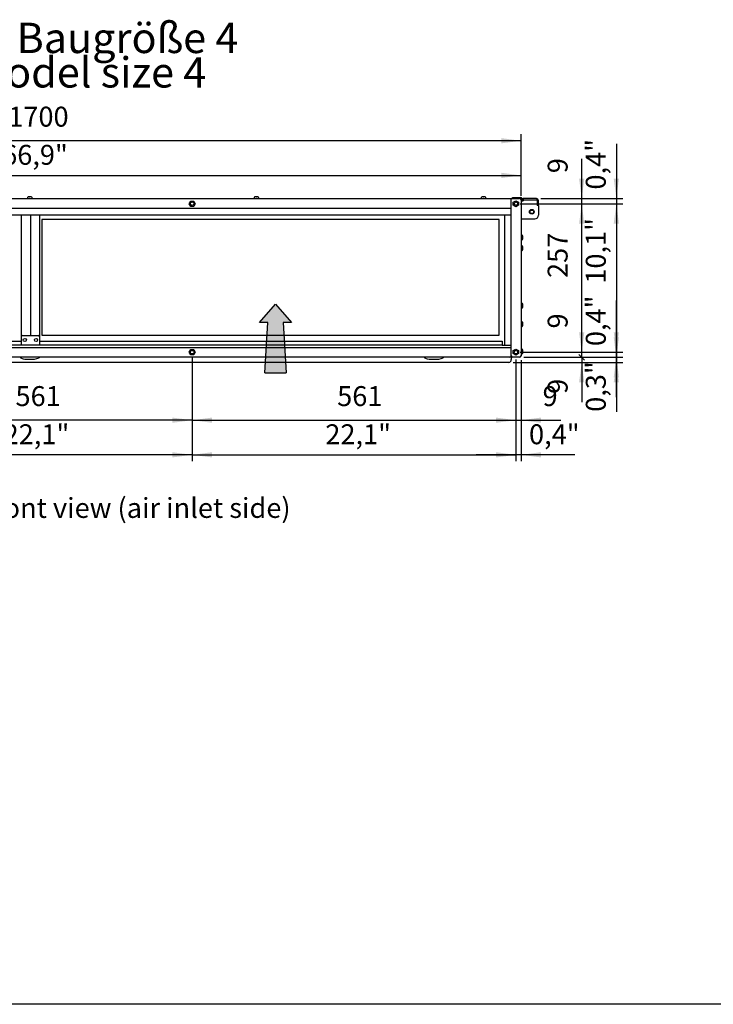
# Model space of a CAD drawing. Units: millimetres. Extents: x -135 to 6420, y -91 to 4381.
# Drawn here: x 1266 to 2468, y 0 to 1705 of the extents above; entities that cross this region are included whole.
import ezdxf

# ---------------------------------------------------------------- set-up
doc = ezdxf.new("R2010")
doc.units = ezdxf.units.MM
doc.layers.add('1', color=7, linetype='Continuous')
doc.styles.add('CONVERTER_11', font='txt.shx', dxfattribs={"width": 0.9})
doc.dimstyles.new('ME10_DIM_100', dxfattribs={"dimtxt": 34.5, "dimasz": 34.5, "dimexe": 11.25, "dimexo": 7.5, "dimgap": 13.5, "dimtad": 1, "dimdec": 0, "dimdsep": 46, "dimtxsty": 'CONVERTER_11', "dimsah": 1, "dimcen": 0.09, "dimclrd": 6, "dimclre": 6, "dimclrt": 3, "dimadec": 0, "dimazin": 0, "dimtfac": 1, "dimtdec": 4, "dimtix": 1, "dimtmove": 0, "dimatfit": 3, "dimfxl": 1, "dimtolj": 1, "dimtzin": 0, "dimarcsym": 0})
doc.dimstyles.new('ME10_DIM_101', dxfattribs={"dimtxt": 34.5, "dimasz": 13.8, "dimexe": 11.25, "dimexo": 7.5, "dimgap": 13.5, "dimtad": 1, "dimdec": 0, "dimdsep": 46, "dimtxsty": 'CONVERTER_11', "dimblk2": 'OBLIQUE', "dimsah": 1, "dimcen": 0.09, "dimclrd": 6, "dimclre": 6, "dimclrt": 3, "dimadec": 0, "dimazin": 0, "dimtfac": 1, "dimtdec": 4, "dimtix": 1, "dimtmove": 0, "dimatfit": 3, "dimfxl": 1, "dimtolj": 1, "dimtzin": 0, "dimarcsym": 0})
doc.dimstyles.new('ME10_DIM_102', dxfattribs={"dimtxt": 34.5, "dimasz": 34.5, "dimexe": 11.25, "dimexo": 7.5, "dimgap": 13.5, "dimtad": 1, "dimdec": 0, "dimdsep": 46, "dimtxsty": 'CONVERTER_11', "dimsah": 1, "dimcen": 0.09, "dimclrd": 6, "dimclre": 6, "dimclrt": 3, "dimadec": 0, "dimazin": 0, "dimtfac": 1, "dimtdec": 4, "dimtix": 1, "dimtmove": 0, "dimatfit": 3, "dimfxl": 1, "dimtolj": 1, "dimtzin": 0, "dimarcsym": 0})
doc.dimstyles.new('ME10_DIM_103', dxfattribs={"dimtxt": 34.5, "dimasz": 34.5, "dimexe": 11.25, "dimexo": 7.5, "dimgap": 13.5, "dimtad": 1, "dimdec": 0, "dimdsep": 46, "dimtxsty": 'CONVERTER_11', "dimsah": 1, "dimcen": 0.09, "dimclrd": 6, "dimclre": 6, "dimclrt": 3, "dimadec": 0, "dimazin": 0, "dimtfac": 1, "dimtdec": 4, "dimtix": 1, "dimtmove": 0, "dimatfit": 3, "dimfxl": 1, "dimtolj": 1, "dimtzin": 0, "dimarcsym": 0})
doc.dimstyles.new('ME10_DIM_108', dxfattribs={"dimtxt": 34.5, "dimasz": 34.5, "dimexe": 11.25, "dimexo": 7.5, "dimgap": 13.5, "dimtad": 1, "dimdec": 1, "dimlfac": 0.03937, "dimdsep": 46, "dimtxsty": 'CONVERTER_11', "dimsah": 1, "dimcen": 0.09, "dimclrd": 250, "dimclre": 250, "dimclrt": 3, "dimadec": 0, "dimazin": 0, "dimtfac": 1, "dimtdec": 4, "dimtix": 1, "dimtmove": 0, "dimatfit": 3, "dimfxl": 1, "dimtolj": 1, "dimtzin": 0, "dimarcsym": 0})
doc.dimstyles.new('ME10_DIM_109', dxfattribs={"dimtxt": 34.5, "dimasz": 34.5, "dimexe": 11.25, "dimexo": 7.5, "dimgap": 13.5, "dimtad": 1, "dimdec": 1, "dimlfac": 0.03937, "dimdsep": 46, "dimtxsty": 'CONVERTER_11', "dimsah": 1, "dimcen": 0.09, "dimclrd": 250, "dimclre": 250, "dimclrt": 3, "dimadec": 0, "dimazin": 0, "dimtfac": 1, "dimtdec": 4, "dimtix": 1, "dimtmove": 0, "dimatfit": 3, "dimfxl": 1, "dimtolj": 1, "dimtzin": 0, "dimarcsym": 0})
doc.dimstyles.new('ME10_DIM_110', dxfattribs={"dimtxt": 34.5, "dimasz": 34.5, "dimexe": 11.25, "dimexo": 7.5, "dimgap": 13.5, "dimtad": 1, "dimdec": 1, "dimlfac": 0.03937, "dimdsep": 46, "dimtxsty": 'CONVERTER_11', "dimsah": 1, "dimcen": 0.09, "dimclrd": 250, "dimclre": 250, "dimclrt": 3, "dimadec": 0, "dimazin": 0, "dimtfac": 1, "dimtdec": 4, "dimtix": 1, "dimtmove": 0, "dimatfit": 3, "dimfxl": 1, "dimtolj": 1, "dimtzin": 0, "dimarcsym": 0})
doc.dimstyles.new('ME10_DIM_111', dxfattribs={"dimtxt": 34.5, "dimasz": 34.5, "dimexe": 11.25, "dimexo": 7.5, "dimgap": 13.5, "dimtad": 1, "dimdec": 1, "dimlfac": 0.03937, "dimdsep": 46, "dimtxsty": 'CONVERTER_11', "dimsah": 1, "dimcen": 0.09, "dimclrd": 250, "dimclre": 250, "dimclrt": 3, "dimadec": 0, "dimazin": 0, "dimtfac": 1, "dimtdec": 4, "dimtix": 1, "dimtmove": 0, "dimatfit": 3, "dimfxl": 1, "dimtolj": 1, "dimtzin": 0, "dimarcsym": 0})
doc.dimstyles.new('ME10_DIM_113', dxfattribs={"dimtxt": 34.5, "dimasz": 34.5, "dimexe": 11.25, "dimexo": 7.5, "dimgap": 13.5, "dimtad": 1, "dimdec": 1, "dimlfac": 0.03937, "dimdsep": 46, "dimtxsty": 'CONVERTER_11', "dimsah": 1, "dimcen": 0.09, "dimclrd": 250, "dimclre": 250, "dimclrt": 3, "dimadec": 0, "dimazin": 0, "dimtfac": 1, "dimtdec": 4, "dimtix": 1, "dimtmove": 0, "dimatfit": 3, "dimfxl": 1, "dimtolj": 1, "dimtzin": 0, "dimarcsym": 0})
doc.dimstyles.new('ME10_DIM_114', dxfattribs={"dimtxt": 34.5, "dimasz": 34.5, "dimexe": 11.25, "dimexo": 7.5, "dimgap": 13.5, "dimtad": 1, "dimdec": 1, "dimlfac": 0.03937, "dimdsep": 46, "dimtxsty": 'CONVERTER_11', "dimsah": 1, "dimcen": 0.09, "dimclrd": 250, "dimclre": 250, "dimclrt": 3, "dimadec": 0, "dimazin": 0, "dimtfac": 1, "dimtdec": 4, "dimtix": 1, "dimtmove": 0, "dimatfit": 3, "dimfxl": 1, "dimtolj": 1, "dimtzin": 0, "dimarcsym": 0})
doc.dimstyles.new('ME10_DIM_115', dxfattribs={"dimtxt": 34.5, "dimasz": 34.5, "dimexe": 11.25, "dimexo": 7.5, "dimgap": 13.5, "dimtad": 1, "dimdec": 1, "dimlfac": 0.03937, "dimdsep": 46, "dimtxsty": 'CONVERTER_11', "dimsah": 1, "dimcen": 0.09, "dimclrd": 250, "dimclre": 250, "dimclrt": 3, "dimadec": 0, "dimazin": 0, "dimtfac": 1, "dimtdec": 4, "dimtix": 1, "dimtmove": 0, "dimatfit": 3, "dimfxl": 1, "dimtolj": 1, "dimtzin": 0, "dimarcsym": 0})
doc.dimstyles.new('ME10_DIM_94', dxfattribs={"dimtxt": 34.5, "dimasz": 34.5, "dimexe": 11.25, "dimexo": 7.5, "dimgap": 13.5, "dimtad": 1, "dimdec": 0, "dimdsep": 46, "dimtxsty": 'CONVERTER_11', "dimsah": 1, "dimcen": 0.09, "dimclrd": 6, "dimclre": 6, "dimclrt": 3, "dimadec": 0, "dimazin": 0, "dimtfac": 1, "dimtdec": 4, "dimtix": 1, "dimtmove": 0, "dimatfit": 3, "dimfxl": 1, "dimtolj": 1, "dimtzin": 0, "dimarcsym": 0})
doc.dimstyles.new('ME10_DIM_95', dxfattribs={"dimtxt": 34.5, "dimasz": 34.5, "dimexe": 11.25, "dimexo": 7.5, "dimgap": 13.5, "dimtad": 1, "dimdec": 1, "dimlfac": 0.03937, "dimdsep": 46, "dimtxsty": 'CONVERTER_11', "dimsah": 1, "dimcen": 0.09, "dimclrd": 250, "dimclre": 250, "dimclrt": 3, "dimadec": 0, "dimazin": 0, "dimtfac": 1, "dimtdec": 4, "dimtix": 1, "dimtmove": 0, "dimatfit": 3, "dimfxl": 1, "dimtolj": 1, "dimtzin": 0, "dimarcsym": 0})
doc.dimstyles.new('ME10_DIM_96', dxfattribs={"dimtxt": 34.5, "dimasz": 34.5, "dimexe": 11.25, "dimexo": 7.5, "dimgap": 13.5, "dimtad": 1, "dimdec": 0, "dimdsep": 46, "dimtxsty": 'CONVERTER_11', "dimblk1": 'NONE', "dimblk2": 'NONE', "dimsah": 1, "dimcen": 0.09, "dimclrd": 6, "dimclre": 6, "dimclrt": 3, "dimadec": 0, "dimazin": 0, "dimtfac": 1, "dimtdec": 4, "dimtix": 1, "dimtmove": 0, "dimatfit": 3, "dimfxl": 1, "dimtolj": 1, "dimtzin": 0, "dimarcsym": 0})
doc.dimstyles.new('ME10_DIM_97', dxfattribs={"dimtxt": 34.5, "dimasz": 34.5, "dimexe": 11.25, "dimexo": 7.5, "dimgap": 13.5, "dimtad": 1, "dimdec": 0, "dimdsep": 46, "dimtxsty": 'CONVERTER_11', "dimsah": 1, "dimcen": 0.09, "dimclrd": 6, "dimclre": 6, "dimclrt": 3, "dimadec": 0, "dimazin": 0, "dimtfac": 1, "dimtdec": 4, "dimtix": 1, "dimtmove": 0, "dimatfit": 3, "dimfxl": 1, "dimtolj": 1, "dimtzin": 0, "dimarcsym": 0})
doc.dimstyles.new('ME10_DIM_98', dxfattribs={"dimtxt": 34.5, "dimasz": 34.5, "dimexe": 11.25, "dimexo": 7.5, "dimgap": 13.5, "dimtad": 1, "dimdec": 0, "dimdsep": 46, "dimtxsty": 'CONVERTER_11', "dimsah": 1, "dimcen": 0.09, "dimclrd": 6, "dimclre": 6, "dimclrt": 3, "dimadec": 0, "dimazin": 0, "dimtfac": 1, "dimtdec": 4, "dimtix": 1, "dimtmove": 0, "dimatfit": 3, "dimfxl": 1, "dimtolj": 1, "dimtzin": 0, "dimarcsym": 0})

# ---------------------------------------------------------------- blocks, each defined once
blk = doc.blocks.new('_tb_frame_A3QV')
at = {"layer": '1', "color": 7, "linetype": 'Continuous'}
blk.add_line((395, 0), (0, 0), dxfattribs=at)
blk = doc.blocks.new('*D88')
at = {"layer": '1', "color": 6, "linetype": 'Continuous'}
for p, q in [((1004.4, 1121.9), (1004.4, 1000.3)), ((1565.1, 1121.9), (1565.1, 1000.3)), ((1565.1, 1011.5), (1004.4, 1011.5))]:
    blk.add_line(p, q, dxfattribs=at)
at = {"layer": '1', "color": 6}
for points in [[(1038.9, 1016.1), (1038.9, 1007), (1004.4, 1011.5)], [(1530.6, 1007), (1530.6, 1016.1), (1565.1, 1011.5)]]:
    blk.add_solid(points, dxfattribs=at)
at = {"layer": '1', "color": 3, "insert": (1259, 1025.2), "char_height": 34.5, "attachment_point": 7, "rotation": 0.0001, "line_spacing_factor": 0.454545, "style": 'CONVERTER_11'}
blk.add_mtext('561', dxfattribs=at)
blk = doc.blocks.new('*D89')
at = {"layer": '1', "color": 250, "linetype": 'Continuous'}
for p, q in [((1004.4, 1121.9), (1004.4, 940.3)), ((1565.1, 1121.9), (1565.1, 940.3)), ((1565.1, 951.5), (1004.4, 951.5))]:
    blk.add_line(p, q, dxfattribs=at)
at = {"layer": '1', "color": 250}
for points in [[(1038.9, 956.1), (1038.9, 947), (1004.4, 951.5)], [(1530.6, 947), (1530.6, 956.1), (1565.1, 951.5)]]:
    blk.add_solid(points, dxfattribs=at)
at = {"layer": '1', "color": 3, "insert": (1238.5, 969.9), "char_height": 34.5, "attachment_point": 7, "rotation": 0.0001, "line_spacing_factor": 0.454545, "style": 'CONVERTER_11'}
blk.add_mtext('\\C3;22,1\\C3;"', dxfattribs=at)
blk = doc.blocks.new('*D90')
at = {"layer": '1', "color": 6, "linetype": 'Continuous'}
for p, q in [((2239.8, 1129.4), (2239.8, 1188)), ((2133.3, 1129.4), (2251, 1129.4)), ((2239.8, 1120.4), (2239.8, 1129.4)), ((2139.7, 1120.4), (2251, 1120.4))]:
    blk.add_line(p, q, dxfattribs=at)
at = {"layer": '1', "color": 3, "insert": (2226.1, 1170.3), "char_height": 34.5, "attachment_point": 7, "rotation": 90, "line_spacing_factor": 0.454545, "style": 'CONVERTER_11'}
blk.add_mtext('9', dxfattribs=at)
blk = doc.blocks.new('_NONE')
blk = doc.blocks.new('*D92')
at = {"layer": '1', "color": 6, "linetype": 'Continuous'}
for p, q in [((2239.8, 1395.4), (2239.8, 1464.4)), ((2133.3, 1386.4), (2251, 1386.4)), ((2168.7, 1395.4), (2251, 1395.4)), ((2239.8, 1386.4), (2239.8, 1395.4)), ((2239.8, 1317.4), (2239.8, 1386.4))]:
    blk.add_line(p, q, dxfattribs=at)
at = {"layer": '1', "color": 6}
for points in [[(2235.2, 1429.9), (2244.3, 1429.9), (2239.8, 1395.4)], [(2244.3, 1351.9), (2235.2, 1351.9), (2239.8, 1386.4)]]:
    blk.add_solid(points, dxfattribs=at)
at = {"layer": '1', "color": 3, "insert": (2226.1, 1439.2), "char_height": 34.5, "attachment_point": 7, "rotation": 90, "line_spacing_factor": 0.454545, "style": 'CONVERTER_11'}
blk.add_mtext('9', dxfattribs=at)
blk = doc.blocks.new('*D93')
at = {"layer": '1', "color": 6, "linetype": 'Continuous'}
for p, q in [((1565.1, 1121.9), (1565.1, 1000.3)), ((2125.8, 1116.7), (2125.8, 1000.3)), ((1565.1, 1011.5), (2125.8, 1011.5))]:
    blk.add_line(p, q, dxfattribs=at)
at = {"layer": '1', "color": 6}
for points in [[(1599.6, 1016.1), (1599.6, 1007), (1565.1, 1011.5)], [(2091.3, 1007), (2091.3, 1016.1), (2125.8, 1011.5)]]:
    blk.add_solid(points, dxfattribs=at)
at = {"layer": '1', "color": 3, "insert": (1816.2, 1025.2), "char_height": 34.5, "attachment_point": 7, "rotation": 0.0001, "line_spacing_factor": 0.454545, "style": 'CONVERTER_11'}
blk.add_mtext('561', dxfattribs=at)
blk = doc.blocks.new('*D95')
at = {"layer": '1', "color": 6, "linetype": 'Continuous'}
for p, q in [((2133.3, 1386.4), (2251, 1386.4)), ((2239.8, 1129.4), (2239.8, 1386.4)), ((2133.3, 1129.4), (2251, 1129.4))]:
    blk.add_line(p, q, dxfattribs=at)
at = {"layer": '1', "color": 6}
for points in [[(2244.3, 1351.9), (2235.2, 1351.9), (2239.8, 1386.4)], [(2235.2, 1163.9), (2244.3, 1163.9), (2239.8, 1129.4)]]:
    blk.add_solid(points, dxfattribs=at)
at = {"layer": '1', "color": 3, "insert": (2226.1, 1257.8), "char_height": 34.5, "attachment_point": 7, "rotation": 90, "line_spacing_factor": 0.454545, "style": 'CONVERTER_11'}
blk.add_mtext('257', dxfattribs=at)
blk = doc.blocks.new('*D96')
at = {"layer": '1', "color": 6, "linetype": 'Continuous'}
for p, q in [((2120.9, 1111.5), (2251, 1111.5)), ((2139.7, 1120.4), (2251, 1120.4)), ((2239.8, 1120.4), (2239.8, 1111.5)), ((2239.8, 1111.5), (2239.8, 1042.5))]:
    blk.add_line(p, q, dxfattribs=at)
at = {"layer": '1', "color": 6}
blk.add_line((2234.9, 1125.3), (2244.7, 1115.5), dxfattribs=at)
blk.add_solid([(2244.3, 1077), (2235.2, 1077), (2239.8, 1111.5)], dxfattribs=at)
at = {"layer": '1', "color": 3, "insert": (2226.1, 1057.1), "char_height": 34.5, "attachment_point": 7, "rotation": 90, "line_spacing_factor": 0.454545, "style": 'CONVERTER_11'}
blk.add_mtext('9', dxfattribs=at)
blk = doc.blocks.new('_OBLIQUE')
at = {"color": 0, "linetype": 'ByBlock', "lineweight": -2}
blk.add_line((-0.5, -0.5), (0.5, 0.5), dxfattribs=at)
blk = doc.blocks.new('*D98')
at = {"layer": '1', "color": 6, "linetype": 'Continuous'}
for p, q in [((434.8, 1400.3), (434.8, 1506.7)), ((2134.8, 1400.3), (2134.8, 1506.7)), ((2134.8, 1495.4), (434.8, 1495.4))]:
    blk.add_line(p, q, dxfattribs=at)
at = {"layer": '1', "color": 6}
for points in [[(469.3, 1500), (469.3, 1490.9), (434.8, 1495.4)], [(2100.3, 1490.9), (2100.3, 1500), (2134.8, 1495.4)]]:
    blk.add_solid(points, dxfattribs=at)
at = {"layer": '1', "color": 3, "insert": (1246.5, 1509.1), "char_height": 34.5, "attachment_point": 7, "rotation": 0.0001, "line_spacing_factor": 0.454545, "style": 'CONVERTER_11'}
blk.add_mtext('1700', dxfattribs=at)
blk = doc.blocks.new('*D99')
at = {"layer": '1', "color": 6, "linetype": 'Continuous'}
for p, q in [((2125.8, 1116.7), (2125.8, 1000.3)), ((2134.8, 1115.5), (2134.8, 1000.3)), ((2056.8, 1011.5), (2125.8, 1011.5)), ((2125.8, 1011.5), (2134.8, 1011.5)), ((2134.8, 1011.5), (2203.8, 1011.5))]:
    blk.add_line(p, q, dxfattribs=at)
at = {"layer": '1', "color": 6}
for points in [[(2091.3, 1007), (2091.3, 1016.1), (2125.8, 1011.5)], [(2169.3, 1016.1), (2169.3, 1007), (2134.8, 1011.5)]]:
    blk.add_solid(points, dxfattribs=at)
at = {"layer": '1', "color": 3, "insert": (2172, 1025.2), "char_height": 34.5, "attachment_point": 7, "rotation": 0.0001, "line_spacing_factor": 0.454545, "style": 'CONVERTER_11'}
blk.add_mtext('9', dxfattribs=at)
blk = doc.blocks.new('*D104')
at = {"layer": '1', "color": 250, "linetype": 'Continuous'}
for p, q in [((434.8, 1400.3), (434.8, 1446.7)), ((434.8, 1435.4), (2134.8, 1435.4)), ((2134.8, 1400.3), (2134.8, 1446.7))]:
    blk.add_line(p, q, dxfattribs=at)
at = {"layer": '1', "color": 250}
for points in [[(469.3, 1440), (469.3, 1430.9), (434.8, 1435.4)], [(2100.3, 1430.9), (2100.3, 1440), (2134.8, 1435.4)]]:
    blk.add_solid(points, dxfattribs=at)
at = {"layer": '1', "color": 3, "insert": (1235.9, 1453.8), "char_height": 34.5, "attachment_point": 7, "rotation": 0.0001, "line_spacing_factor": 0.454545, "style": 'CONVERTER_11'}
blk.add_mtext('\\C3;66,9\\C3;"', dxfattribs=at)
blk = doc.blocks.new('*D105')
at = {"layer": '1', "color": 250, "linetype": 'Continuous'}
for p, q in [((2299.8, 1490), (2299.8, 1395.4)), ((2133.3, 1386.4), (2311, 1386.4)), ((2168.7, 1395.4), (2311, 1395.4)), ((2299.8, 1395.4), (2299.8, 1386.4)), ((2299.8, 1386.4), (2299.8, 1317.4))]:
    blk.add_line(p, q, dxfattribs=at)
at = {"layer": '1', "color": 250}
for points in [[(2295.2, 1429.9), (2304.3, 1429.9), (2299.8, 1395.4)], [(2304.3, 1351.9), (2295.2, 1351.9), (2299.8, 1386.4)]]:
    blk.add_solid(points, dxfattribs=at)
at = {"layer": '1', "color": 3, "insert": (2281.4, 1410.9), "char_height": 34.5, "attachment_point": 7, "rotation": 90, "line_spacing_factor": 0.454545, "style": 'CONVERTER_11'}
blk.add_mtext('\\C3;0,4\\C3;"', dxfattribs=at)
blk = doc.blocks.new('*D106')
at = {"layer": '1', "color": 250, "linetype": 'Continuous'}
for p, q in [((1565.1, 1121.9), (1565.1, 940.3)), ((2125.8, 1116.7), (2125.8, 940.3)), ((1565.1, 951.5), (2125.8, 951.5))]:
    blk.add_line(p, q, dxfattribs=at)
at = {"layer": '1', "color": 250}
for points in [[(1599.6, 956.1), (1599.6, 947), (1565.1, 951.5)], [(2091.3, 947), (2091.3, 956.1), (2125.8, 951.5)]]:
    blk.add_solid(points, dxfattribs=at)
at = {"layer": '1', "color": 3, "insert": (1795.7, 969.9), "char_height": 34.5, "attachment_point": 7, "rotation": 0.0001, "line_spacing_factor": 0.454545, "style": 'CONVERTER_11'}
blk.add_mtext('\\C3;22,1\\C3;"', dxfattribs=at)
blk = doc.blocks.new('*D107')
at = {"layer": '1', "color": 250, "linetype": 'Continuous'}
for p, q in [((2299.8, 1189.4), (2299.8, 1120.4)), ((2120.9, 1111.5), (2311, 1111.5)), ((2139.7, 1120.4), (2311, 1120.4)), ((2299.8, 1120.4), (2299.8, 1111.5)), ((2299.8, 1111.5), (2299.8, 1026))]:
    blk.add_line(p, q, dxfattribs=at)
at = {"layer": '1', "color": 250}
for points in [[(2295.2, 1154.9), (2304.3, 1154.9), (2299.8, 1120.4)], [(2304.3, 1077), (2295.2, 1077), (2299.8, 1111.5)]]:
    blk.add_solid(points, dxfattribs=at)
at = {"layer": '1', "color": 3, "insert": (2281.4, 1026), "char_height": 34.5, "attachment_point": 7, "rotation": 90, "line_spacing_factor": 0.454545, "style": 'CONVERTER_11'}
blk.add_mtext('\\C3;0,3\\C3;"', dxfattribs=at)
blk = doc.blocks.new('*D109')
at = {"layer": '1', "color": 250, "linetype": 'Continuous'}
for p, q in [((2125.8, 1116.7), (2125.8, 940.3)), ((2134.8, 1115.5), (2134.8, 940.3)), ((2125.8, 951.5), (2056.8, 951.5)), ((2134.8, 951.5), (2125.8, 951.5)), ((2227.6, 951.5), (2134.8, 951.5))]:
    blk.add_line(p, q, dxfattribs=at)
at = {"layer": '1', "color": 250}
for points in [[(2091.3, 947), (2091.3, 956.1), (2125.8, 951.5)], [(2169.3, 956.1), (2169.3, 947), (2134.8, 951.5)]]:
    blk.add_solid(points, dxfattribs=at)
at = {"layer": '1', "color": 3, "insert": (2148.5, 969.9), "char_height": 34.5, "attachment_point": 7, "rotation": 0.0001, "line_spacing_factor": 0.454545, "style": 'CONVERTER_11'}
blk.add_mtext('\\C3;0,4\\C3;"', dxfattribs=at)
blk = doc.blocks.new('*D110')
at = {"layer": '1', "color": 250, "linetype": 'Continuous'}
for p, q in [((2299.8, 1129.4), (2299.8, 1218.9)), ((2133.3, 1129.4), (2311, 1129.4)), ((2299.8, 1120.4), (2299.8, 1129.4)), ((2139.7, 1120.4), (2311, 1120.4)), ((2299.8, 1051.4), (2299.8, 1120.4))]:
    blk.add_line(p, q, dxfattribs=at)
at = {"layer": '1', "color": 250}
for points in [[(2295.2, 1163.9), (2304.3, 1163.9), (2299.8, 1129.4)], [(2304.3, 1085.9), (2295.2, 1085.9), (2299.8, 1120.4)]]:
    blk.add_solid(points, dxfattribs=at)
at = {"layer": '1', "color": 3, "insert": (2281.4, 1139.8), "char_height": 34.5, "attachment_point": 7, "rotation": 90, "line_spacing_factor": 0.454545, "style": 'CONVERTER_11'}
blk.add_mtext('\\C3;0,4\\C3;"', dxfattribs=at)
blk = doc.blocks.new('*D111')
at = {"layer": '1', "color": 250, "linetype": 'Continuous'}
for p, q in [((2133.3, 1386.4), (2311, 1386.4)), ((2299.8, 1386.4), (2299.8, 1129.4)), ((2133.3, 1129.4), (2311, 1129.4))]:
    blk.add_line(p, q, dxfattribs=at)
at = {"layer": '1', "color": 250}
for points in [[(2304.3, 1351.9), (2295.2, 1351.9), (2299.8, 1386.4)], [(2295.2, 1163.9), (2304.3, 1163.9), (2299.8, 1129.4)]]:
    blk.add_solid(points, dxfattribs=at)
at = {"layer": '1', "color": 3, "insert": (2281.4, 1247.9), "char_height": 34.5, "attachment_point": 7, "rotation": 90, "line_spacing_factor": 0.454545, "style": 'CONVERTER_11'}
blk.add_mtext('\\C3;10,1\\C3;"', dxfattribs=at)

msp = doc.modelspace()

# ---------------------------------------------------------------- hatches: boundary and pattern name
at = {"layer": '1', "linetype": 'Continuous'}
h = msp.add_hatch(dxfattribs=at)
h.set_pattern_fill('_USER', color=6, scale=0.01, angle=45, pattern_type=0)
h.set_pattern_definition([(45, (0, 0), (-0.00707106781, 0.00707106781), [])])
h.paths.add_polyline_path([(1722.75, 1180.55), (1727.75, 1093.73), (1690.87, 1093.73), (1695.87, 1180.55), (1681.68, 1180.55), (1709.31, 1212.29), (1736.94, 1180.55)])

# ---------------------------------------------------------------- linework, layer by layer
at = {"color": 6, "linetype": 'Continuous'}
for p, q in [((2134.79, 1391.66), (2138.54, 1391.66)), ((2134.79, 1391.66), (2134.79, 1360.41)), ((2161.19, 1395.41), (2138.39, 1395.41)), ((2138.39, 1393.41), (2161.19, 1393.41)), ((2138.54, 1395.41), (2138.54, 1391.66)), ((2162.79, 1391.81), (2162.79, 1383.41)), ((2164.79, 1383.41), (2162.79, 1383.41)), ((2164.79, 1383.41), (2164.79, 1391.81)), ((2164.79, 1383.41), (2164.79, 1366.41)), ((2134.79, 1360.41), (2158.79, 1360.41))]:
    msp.add_line(p, q, dxfattribs=at)
for radius in [4.05, 3]:
    msp.add_circle((2153.29, 1372.41), radius, dxfattribs=at)
for centre, radius, start, end in [((2138.39, 1391.81), 3.6, 90, 180), ((2138.39, 1391.81), 1.6, 90, 185.37938), ((2161.19, 1391.81), 3.6, 0, 90), ((2161.19, 1391.81), 1.6, 0, 90), ((2158.79, 1366.41), 6, 270, 0)]:
    msp.add_arc(centre, radius, start, end, dxfattribs=at)
at = {"layer": '1', "color": 6, "linetype": 'Continuous'}
for p, q in [((1283.35, 1398.37), (1283.26, 1398.46)), ((1283.35, 1398.11), (1283.35, 1398.37)), ((1284.19, 1398.46), (1284.1, 1398.37)), ((1284.1, 1398.37), (1284.1, 1398.11)), ((1675.85, 1398.37), (1675.76, 1398.46)), ((1675.85, 1398.11), (1675.85, 1398.37)), ((1676.69, 1398.46), (1676.6, 1398.37)), ((1676.6, 1398.37), (1676.6, 1398.11)), ((2069.41, 1398.37), (2069.32, 1398.46)), ((2069.41, 1398.11), (2069.41, 1398.37)), ((2070.25, 1398.46), (2070.16, 1398.37)), ((2070.16, 1398.37), (2070.16, 1398.11)), ((1279.72, 1397.02), (1279.72, 1396.16)), ((1283.35, 1398.11), (1284.1, 1398.11)), ((1287.72, 1396.16), (1287.72, 1397.02)), ((1559.8, 1386.41), (1562.43, 1390.96)), ((1562.43, 1381.86), (1559.8, 1386.41)), ((1562.43, 1390.96), (1567.68, 1390.96)), ((1567.68, 1381.86), (1562.43, 1381.86)), ((1567.68, 1390.96), (1570.31, 1386.41)), ((1570.31, 1386.41), (1567.68, 1381.86)), ((1672.22, 1397.02), (1672.22, 1396.16)), ((1675.85, 1398.11), (1676.6, 1398.11)), ((1680.22, 1396.16), (1680.22, 1397.02)), ((2065.79, 1397.02), (2065.79, 1396.16)), ((2069.41, 1398.11), (2070.16, 1398.11)), ((2073.79, 1396.16), (2073.79, 1397.02)), ((2119.79, 1397.41), (2133.19, 1397.41)), ((2119.79, 1395.41), (2119.79, 1397.41)), ((2133.29, 1395.41), (2119.79, 1395.41)), ((2121.24, 1389.04), (2125.79, 1391.66)), ((2121.24, 1383.78), (2121.24, 1389.04)), ((2125.79, 1381.16), (2121.24, 1383.78)), ((2125.79, 1391.66), (2130.34, 1389.04)), ((2130.34, 1383.78), (2125.79, 1381.16)), ((2130.34, 1389.04), (2130.34, 1383.78)), ((2134.79, 1392.81), (2134.79, 1393.81)), ((2116.79, 1366.41), (452.79, 1366.41)), ((1268.79, 1366.41), (1268.79, 1155.91)), ((1284.79, 1366.41), (1284.79, 1158.41)), ((1300.79, 1366.41), (1300.79, 1155.91)), ((2105.79, 1365.91), (2105.79, 1141.41)), ((1304.79, 1358.91), (1304.79, 1158.91)), ((2096.79, 1358.91), (1304.79, 1358.91)), ((2096.79, 1158.91), (2096.79, 1358.91)), ((2136.39, 1331.91), (2135.54, 1331.91)), ((2135.54, 1323.91), (2136.39, 1323.91)), ((2136.39, 1313.41), (2135.54, 1313.41)), ((2137.49, 1328.29), (2137.75, 1328.29)), ((2137.49, 1328.29), (2137.49, 1327.54)), ((2137.75, 1327.53), (2137.49, 1327.54)), ((2137.75, 1328.29), (2137.84, 1328.38)), ((2137.84, 1327.44), (2137.75, 1327.53)), ((2135.54, 1305.41), (2136.39, 1305.41)), ((2137.49, 1309.79), (2137.49, 1309.04)), ((2137.49, 1309.79), (2137.75, 1309.79)), ((2137.75, 1309.03), (2137.49, 1309.04)), ((2137.75, 1309.79), (2137.84, 1309.88)), ((2137.84, 1308.94), (2137.75, 1309.03)), ((2136.39, 1213.87), (2135.54, 1213.87)), ((2135.54, 1205.87), (2136.39, 1205.87)), ((2137.49, 1210.25), (2137.75, 1210.25)), ((2137.49, 1210.25), (2137.49, 1209.5)), ((2137.75, 1209.5), (2137.49, 1209.5)), ((2137.75, 1210.25), (2137.84, 1210.34)), ((2137.84, 1209.41), (2137.75, 1209.5)), ((2136.39, 1181.91), (2135.54, 1181.91)), ((2137.49, 1178.29), (2137.49, 1177.54)), ((2137.49, 1178.29), (2137.75, 1178.29)), ((2137.75, 1177.53), (2137.49, 1177.54)), ((2137.75, 1178.29), (2137.84, 1178.38)), ((2137.84, 1177.44), (2137.75, 1177.53)), ((2135.54, 1173.91), (2136.39, 1173.91)), ((1034.21, 1148.41), (1268.79, 1148.41)), ((1268.79, 1155.91), (1268.79, 1141.41)), ((1271.29, 1158.41), (1298.29, 1158.41)), ((1300.79, 1155.91), (1300.79, 1141.41)), ((1300.79, 1148.41), (2101.79, 1148.41)), ((1304.79, 1158.91), (2096.79, 1158.91)), ((2101.79, 1148.41), (2101.79, 1141.41)), ((2101.79, 1141.41), (1026.46, 1141.41)), ((1559.8, 1129.41), (1562.43, 1133.96)), ((1562.43, 1124.86), (1559.8, 1129.41)), ((1562.43, 1133.96), (1567.68, 1133.96)), ((1567.68, 1133.96), (1570.31, 1129.41)), ((1570.31, 1129.41), (1567.68, 1124.86)), ((2101.79, 1141.41), (2117.79, 1141.41)), ((2101.79, 1141.41), (2101.79, 1141.41)), ((2121.24, 1132.04), (2125.79, 1134.66)), ((2121.24, 1126.78), (2121.24, 1132.04)), ((2125.79, 1124.16), (2121.24, 1126.78)), ((2125.79, 1134.66), (2130.34, 1132.04)), ((2130.34, 1126.78), (2125.79, 1124.16)), ((2130.34, 1132.04), (2130.34, 1126.78)), ((2136.39, 1134.41), (2135.54, 1134.41)), ((2135.54, 1126.41), (2136.39, 1126.41)), ((2137.49, 1130.79), (2137.75, 1130.79)), ((2137.49, 1130.79), (2137.49, 1130.04)), ((2137.75, 1130.03), (2137.49, 1130.04)), ((2137.75, 1130.79), (2137.84, 1130.88)), ((2137.84, 1129.94), (2137.75, 1130.03)), ((2113.38, 1111.54), (266.19, 1111.54)), ((1267.72, 1120.41), (1267.72, 1119.41)), ((1267.72, 1119.41), (1272.11, 1117.98)), ((1272.11, 1117.98), (1275.33, 1117.36)), ((1275.33, 1117.36), (1292.12, 1117.36)), ((1280.22, 1117.36), (1280.22, 1117.21)), ((1280.22, 1117.21), (1280.72, 1117.21)), ((1280.72, 1117.21), (1280.72, 1117.11)), ((1280.72, 1117.11), (1286.72, 1117.11)), ((1286.72, 1117.21), (1287.22, 1117.21)), ((1286.72, 1117.11), (1286.72, 1117.21)), ((1287.22, 1117.21), (1287.22, 1117.36)), ((1292.12, 1117.36), (1296.21, 1118.21)), ((1296.21, 1118.21), (1299.72, 1119.41)), ((1299.72, 1120.41), (1299.72, 1119.41)), ((1567.68, 1124.86), (1562.43, 1124.86)), ((1967.72, 1120.41), (1967.72, 1119.41)), ((1967.72, 1119.41), (1972.11, 1117.98)), ((1972.11, 1117.98), (1975.33, 1117.36)), ((1975.33, 1117.36), (1992.12, 1117.36)), ((1980.22, 1117.36), (1980.22, 1117.21)), ((1980.22, 1117.21), (1980.72, 1117.21)), ((1980.72, 1117.21), (1980.72, 1117.11)), ((1980.72, 1117.11), (1986.72, 1117.11)), ((1986.72, 1117.21), (1987.22, 1117.21)), ((1986.72, 1117.11), (1986.72, 1117.21)), ((1987.22, 1117.21), (1987.22, 1117.36)), ((1992.12, 1117.36), (1996.21, 1118.21)), ((1996.21, 1118.21), (1999.72, 1119.41)), ((1999.72, 1120.41), (1999.72, 1119.41)), ((2117.79, 1122.91), (2117.79, 1116.53))]:
    msp.add_line(p, q, dxfattribs=at)
at = {"layer": '1', "color": 3, "linetype": 'Continuous'}
for p, q in [((437.39, 1395.41), (2132.19, 1395.41)), ((2134.79, 1392.81), (2134.79, 1123.01)), ((2115.19, 1120.41), (454.39, 1120.41)), ((2132.19, 1120.41), (2120.26, 1120.42))]:
    msp.add_line(p, q, dxfattribs=at)
at = {"layer": '1', "color": 1, "linetype": 'Continuous'}
for p, q in [((2117.79, 1123.01), (2117.79, 1395.41)), ((452.04, 1378.41), (2117.54, 1378.41)), ((1022.03, 1137.41), (2117.79, 1137.41))]:
    msp.add_line(p, q, dxfattribs=at)
at = {"layer": '1', "color": 250, "linetype": 'Continuous'}
for p, q in [((1681.68, 1180.55), (1709.31, 1212.29)), ((1709.31, 1212.29), (1736.94, 1180.55)), ((1695.87, 1180.55), (1681.68, 1180.55)), ((1690.87, 1093.73), (1695.87, 1180.55)), ((1736.94, 1180.55), (1722.75, 1180.55)), ((1722.75, 1180.55), (1727.75, 1093.73)), ((1690.87, 1093.73), (1727.75, 1093.73))]:
    msp.add_line(p, q, dxfattribs=at)
at = {"layer": '1', "color": 1, "linetype": 'Continuous'}
for centre in [(1565.06, 1386.41), (2125.79, 1386.41), (1565.06, 1129.41), (2125.79, 1129.41)]:
    msp.add_circle(centre, 3, dxfattribs=at)
at = {"layer": '1', "color": 6, "linetype": 'Continuous'}
for centre in [(1275.04, 1150.41), (1294.54, 1150.41)]:
    msp.add_circle(centre, 2.75, dxfattribs=at)
for centre, radius, start, end in [((1283.72, 1390.99), 7.59, 101.46223, 118.24711), ((1282.81, 1395.63), 2.87, 80.97849, 101.90468), ((1284.64, 1395.63), 2.87, 78.09532, 99.02151), ((1283.73, 1390.99), 7.59, 61.75289, 78.53777), ((1676.22, 1390.99), 7.59, 101.46223, 118.24711), ((1675.31, 1395.63), 2.87, 80.97849, 101.90468), ((1677.14, 1395.63), 2.87, 78.09532, 99.02151), ((1676.23, 1390.99), 7.59, 61.75289, 78.53777), ((2069.79, 1390.99), 7.59, 101.46223, 118.24711), ((2068.87, 1395.63), 2.87, 80.97849, 101.90468), ((2070.7, 1395.63), 2.87, 78.09532, 99.02151), ((2069.79, 1390.99), 7.59, 61.75289, 78.53777), ((1280.5, 1397), 0.775, 118.43776, 178.91428), ((1280.48, 1396.17), 0.758, 180.58711, 266.50958), ((1286.97, 1396.17), 0.758, 273.49042, 359.41289), ((1286.95, 1397), 0.775, 1.08572, 61.56224), ((1673, 1397), 0.775, 118.43776, 178.91428), ((1672.98, 1396.17), 0.758, 180.58711, 266.50958), ((1679.47, 1396.17), 0.758, 273.49042, 359.41289), ((1679.45, 1397), 0.775, 1.08572, 61.56224), ((2066.56, 1397), 0.775, 118.43776, 178.91428), ((2066.54, 1396.17), 0.758, 180.58711, 266.50958), ((2073.03, 1396.17), 0.758, 273.49042, 359.41289), ((2073.01, 1397), 0.775, 1.08572, 61.56224), ((2133.2, 1393.85), 3.56, 17.09717, 90.25517), ((2133.18, 1393.81), 1.61, 0.06065, 86.24413), ((2135.54, 1331.15), 0.758, 90.58711, 176.50958), ((2136.38, 1331.14), 0.775, 28.43776, 88.91428), ((2130.37, 1327.91), 7.59, 11.46223, 28.24711), ((2135.54, 1324.67), 0.758, 183.49042, 269.41289), ((2135.54, 1312.65), 0.758, 90.58711, 176.50958), ((2136.38, 1324.68), 0.775, 271.08572, 331.56224), ((2136.38, 1312.64), 0.775, 28.43776, 88.91428), ((2130.37, 1327.91), 7.59, 331.75289, 348.53777), ((2130.37, 1309.41), 7.59, 11.46223, 28.24711), ((2135, 1328.83), 2.87, 350.97849, 11.90468), ((2135, 1326.99), 2.87, 348.09532, 9.02151), ((2135.54, 1306.17), 0.758, 183.49042, 269.41289), ((2136.38, 1306.18), 0.775, 271.08572, 331.56224), ((2130.37, 1309.41), 7.59, 331.75289, 348.53777), ((2135, 1310.33), 2.87, 350.97849, 11.90468), ((2135, 1308.49), 2.87, 348.09532, 9.02151), ((2135.54, 1213.12), 0.758, 90.58711, 176.50958), ((2136.38, 1213.1), 0.775, 28.43776, 88.91428), ((2130.37, 1209.88), 7.59, 11.46223, 28.24711), ((2135, 1210.79), 2.87, 350.97849, 11.90468), ((2135.54, 1206.63), 0.758, 183.49042, 269.41289), ((2136.38, 1206.65), 0.775, 271.08572, 331.56224), ((2130.37, 1209.87), 7.59, 331.75289, 348.53777), ((2135, 1208.96), 2.87, 348.09532, 9.02151), ((2135.54, 1181.15), 0.758, 90.58711, 176.50958), ((2136.38, 1181.14), 0.775, 28.43776, 88.91428), ((2130.37, 1177.91), 7.59, 11.46223, 28.24711), ((2135, 1178.83), 2.87, 350.97849, 11.90468), ((2135, 1176.99), 2.87, 348.09532, 9.02151), ((2135.54, 1174.67), 0.758, 183.49042, 269.41289), ((2136.38, 1174.68), 0.775, 271.08572, 331.56224), ((2130.37, 1177.91), 7.59, 331.75289, 348.53777), ((1271.29, 1155.91), 2.5, 90, 180), ((1298.29, 1155.91), 2.5, 0, 90), ((2135.54, 1133.65), 0.758, 90.58711, 176.50958), ((2135.54, 1127.17), 0.758, 183.49042, 269.41289), ((2136.38, 1133.64), 0.775, 28.43776, 88.91428), ((2136.38, 1127.18), 0.775, 271.08572, 331.56224), ((2130.37, 1130.41), 7.59, 11.46223, 28.24711), ((2130.37, 1130.41), 7.59, 331.75289, 348.53777), ((2135, 1131.33), 2.87, 350.97849, 11.90468), ((2135, 1129.49), 2.87, 348.09532, 9.02151), ((2113.13, 1116.2), 4.67, 273.09682, 314.87821), ((2112.27, 1116.53), 5.52, 318.84907, 0.03536)]:
    msp.add_arc(centre, radius, start, end, dxfattribs=at)
at = {"layer": '1', "color": 3, "linetype": 'Continuous'}
for centre, radius, start, end in [((2132.19, 1392.81), 2.6, 0, 90), ((2115.19, 1123.01), 2.6, 270, 360), ((2120.29, 1122.91), 2.5, 180, 270), ((2132.19, 1123.01), 2.6, 270, 0)]:
    msp.add_arc(centre, radius, start, end, dxfattribs=at)

# ---------------------------------------------------------------- block references
at = {"xscale": 15, "yscale": 15, "zscale": 15}
msp.add_blockref('_tb_frame_A3QV', (0, 0), dxfattribs=at)

# ---------------------------------------------------------------- texts
at = {"layer": '1', "color": 3, "attachment_point": 7, "line_spacing_factor": 0.681818, "style": 'CONVERTER_11'}
for s, insert, char_height in [('Abmessungen Rahmenanschluss, Baugröße 4\\PFrame connection dimensions, model size 4', (129.79, 1571.22), 52.5), ('Vorderansicht (Luftansaugseite)  /  Front view (air inlet side) \\P ', (432.44, 831.54), 34.5)]:
    msp.add_mtext(s, dxfattribs=dict(at, insert=insert, char_height=char_height))

# ---------------------------------------------------------------- dimensions: what is measured, and where the dimension line sits
at = {"layer": '1'}
for base, p1, p2, dimstyle, picture, middle in [((2134.79, 1495.41), (434.79, 1392.81), (2134.79, 1392.81), 'ME10_DIM_102', '*D98', (1284.79, 1522.04)), ((1565.06, 1011.54), (1004.39, 1129.41), (1565.06, 1129.41), 'ME10_DIM_94', '*D88', (1284.72, 1038.17)), ((1565.06, 1011.54), (2125.79, 1124.16), (1565.06, 1129.41), 'ME10_DIM_98', '*D93', (1841.97, 1038.17)), ((2125.79, 1011.54), (2134.79, 1123.01), (2125.79, 1124.16), 'ME10_DIM_103', '*D99', (2180.8, 1038.17))]:
    dim = msp.add_linear_dim(base=base, p1=p1, p2=p2, dimstyle=dimstyle, dxfattribs=at)
    dim.commit()
    dim.dimension.update_dxf_attribs({"geometry": picture, "text_midpoint": middle, "text_rotation": 0.00014})
for base, p1, p2, dimstyle, picture, middle in [((434.79, 1435.41), (2134.79, 1392.81), (434.79, 1392.81), 'ME10_DIM_108', '*D104', (1284.79, 1464.41)), ((1565.06, 951.54), (1004.39, 1129.41), (1565.06, 1129.41), 'ME10_DIM_95', '*D89', (1284.72, 980.54)), ((1565.06, 951.54), (2125.79, 1124.16), (1565.06, 1129.41), 'ME10_DIM_110', '*D106', (1841.97, 980.54)), ((2134.79, 951.54), (2125.79, 1124.16), (2134.79, 1123.01), 'ME10_DIM_113', '*D109', (2188.04, 980.54))]:
    dim = msp.add_linear_dim(base=base, p1=p1, p2=p2, text='<>"', dimstyle=dimstyle, override={"dimpost": '"'}, dxfattribs=at)
    dim.commit()
    dim.dimension.update_dxf_attribs({"geometry": picture, "text_midpoint": middle, "text_rotation": 0.00014})
for base, p1, p2, dimstyle, picture, middle in [((2299.79, 1395.41), (2125.79, 1386.41), (2161.19, 1395.41), 'ME10_DIM_109', '*D105', (2270.79, 1450.46)), ((2299.79, 1386.41), (2125.79, 1129.41), (2125.79, 1386.41), 'ME10_DIM_115', '*D111', (2270.79, 1294.14)), ((2299.79, 1120.41), (2125.79, 1129.41), (2132.19, 1120.41), 'ME10_DIM_114', '*D110', (2270.79, 1179.37)), ((2299.79, 1120.41), (2113.38, 1111.54), (2132.19, 1120.41), 'ME10_DIM_111', '*D107', (2270.79, 1064.65))]:
    dim = msp.add_linear_dim(base=base, p1=p1, p2=p2, angle=90, text='<>"', dimstyle=dimstyle, override={"dimpost": '"'}, dxfattribs=at)
    dim.commit()
    dim.dimension.update_dxf_attribs({"geometry": picture, "text_midpoint": middle, "text_rotation": 90})
for base, p1, p2, dimstyle, picture, middle in [((2239.79, 1386.41), (2161.19, 1395.41), (2125.79, 1386.41), 'ME10_DIM_97', '*D92', (2213.15, 1447.99)), ((2239.79, 1129.41), (2125.79, 1386.41), (2125.79, 1129.41), 'ME10_DIM_100', '*D95', (2213.15, 1285.82)), ((2239.79, 1120.41), (2125.79, 1129.41), (2132.19, 1120.41), 'ME10_DIM_96', '*D90', (2213.15, 1179.13)), ((2239.79, 1120.41), (2113.38, 1111.54), (2132.19, 1120.41), 'ME10_DIM_101', '*D96', (2213.15, 1065.96))]:
    dim = msp.add_linear_dim(base=base, p1=p1, p2=p2, angle=90, dimstyle=dimstyle, dxfattribs=at)
    dim.commit()
    dim.dimension.update_dxf_attribs({"geometry": picture, "text_midpoint": middle, "text_rotation": 90})

doc.saveas('drawing.dxf')
